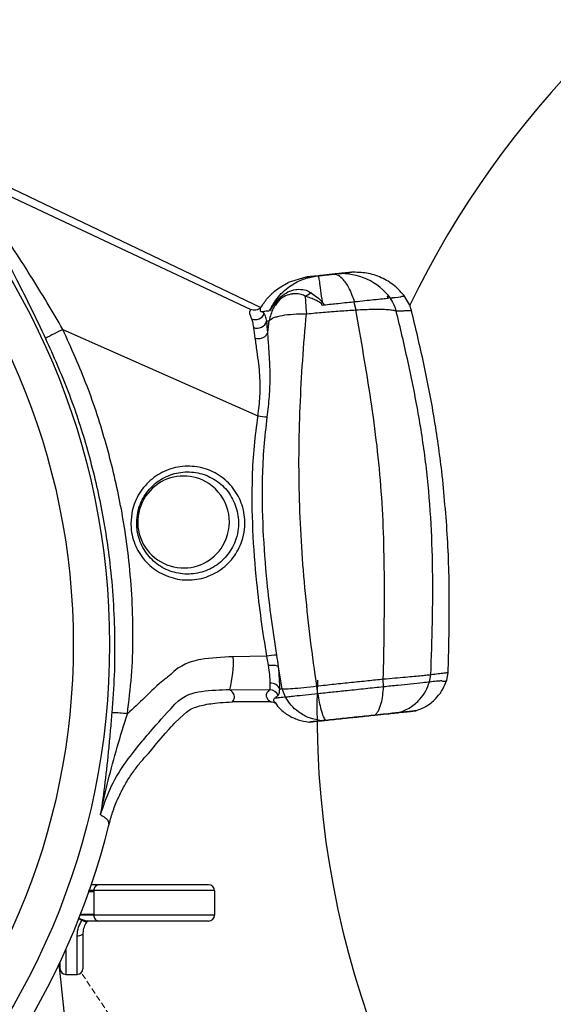
# Model space of a CAD drawing. Extents: x -53503 to 78196, y -54019 to 3863.
# Drawn here: x -51161 to -51085, y -38337 to -38196 of the extents above; entities that cross this region are included whole.
import ezdxf
from ezdxf import colors
from ezdxf.entities.mleader import LeaderData, LeaderLine
from ezdxf.math import Vec2, Vec3

# ---------------------------------------------------------------- set-up
doc = ezdxf.new("R2010")
doc.units = 0
doc.header["$LTSCALE"] = 0.13
doc.linetypes.add('HIDDEN', pattern=[9.525, 6.35, -3.175])
doc.layers.add('CADdetails-9-EXTRAFINE', color=9, linetype='Continuous')
doc.layers.add('MECHANICAL', color=7, linetype='Continuous')
doc.layers.add('hidden line', color=10, linetype='HIDDEN', lineweight=9)
doc.layers.add('PPL-DIMS', color=132, linetype='Continuous', lineweight=9)
doc.styles.get("Standard").update_dxf_attribs({"font": 'arial.ttf'})

msp = doc.modelspace()

# ---------------------------------------------------------------- linework, layer by layer
at = {"layer": 'CADdetails-9-EXTRAFINE', "linetype": 'Continuous'}
for p, q in [((-51116.11, -38232.74), (-51116.11, -38232.74)), ((-51115.61, -38232.69), (-51115.64, -38232.69)), ((-51115.58, -38232.69), (-51115.58, -38232.69)), ((-51115.58, -38232.69), (-51115.58, -38232.69)), ((-51115.58, -38232.69), (-51115.58, -38232.69)), ((-51115.58, -38232.69), (-51115.58, -38232.69)), ((-51123.89, -38234.68), (-51122.57, -38233.91)), ((-51120.07, -38233.16), (-51122.57, -38233.91)), ((-51118.26, -38232.97), (-51118.64, -38233.01)), ((-51118.64, -38233.01), (-51118.26, -38232.97)), ((-51118.64, -38233.01), (-51118.64, -38233.01)), ((-51118.26, -38232.97), (-51118.26, -38232.97)), ((-51124.6, -38235.23), (-51123.89, -38234.68)), ((-51113.24, -38236.72), (-51112.95, -38237.83)), ((-51106.55, -38236.01), (-51107.32, -38236.09)), ((-51106, -38235.96), (-51105.93, -38235.95)), ((-51105.23, -38237.15), (-51105.93, -38235.95)), ((-51126.47, -38237.49), (-51126.47, -38237.48)), ((-51126, -38238.36), (-51126.2, -38238.08)), ((-51125.19, -38237.97), (-51125.23, -38237.98)), ((-51119.99, -38238.39), (-51119.99, -38238.38)), ((-51117.51, -38237.17), (-51117.75, -38237.19)), ((-51107.18, -38237.97), (-51107.18, -38237.98)), ((-51125.48, -38241.05), (-51125.3, -38239.37)), ((-51125.3, -38239.37), (-51125.3, -38239.36)), ((-51125.68, -38287.17), (-51130.43, -38287.24)), ((-51125.68, -38287.17), (-51125.45, -38288.46)), ((-51123.42, -38291.84), (-51123.97, -38288.68)), ((-51102.43, -38290.85), (-51102.25, -38289.83)), ((-51099.96, -38290.59), (-51099.77, -38289.54)), ((-51099.77, -38289.54), (-51099.77, -38289.53)), ((-51118.35, -38292.52), (-51118.5, -38291.46)), ((-51109.01, -38291.54), (-51109.02, -38290.46)), ((-51130.93, -38291.9), (-51125.23, -38291.96)), ((-51122.98, -38293.01), (-51123.42, -38291.84)), ((-51122.98, -38293.01), (-51122.98, -38293.01)), ((-51125.06, -38293.67), (-51130.51, -38293.67)), ((-51124.54, -38293.17), (-51124.49, -38293.17)), ((-51110.22, -38295.57), (-51110.22, -38295.56)), ((-51106.74, -38295.2), (-51106.74, -38295.2)), ((-51104.38, -38294.95), (-51104.38, -38294.95)), ((-51121.65, -38296), (-51121.6, -38296.02)), ((-51117.84, -38296.37), (-51117.84, -38296.36)), ((-51117.24, -38296.31), (-51117.24, -38296.3)), ((-51133.93, -38319.73), (-51149.59, -38319.73)), ((-51133.09, -38320.57), (-51150.3, -38320.57)), ((-51150.3, -38320.57), (-51150.3, -38320.68)), ((-51150.3, -38320.68), (-51150.3, -38323.94)), ((-51133.09, -38320.57), (-51133.09, -38324.05)), ((-51150.3, -38324.05), (-51150.3, -38323.94)), ((-51133.09, -38324.05), (-51150.3, -38324.05)), ((-51149.59, -38324.89), (-51133.93, -38324.89)), ((-51151.85, -38326.66), (-51151.85, -38331.69)), ((-51152.67, -38332.51), (-51152.67, -38327.04)), ((-51154.3, -38328.98), (-51154.3, -38332.51)), ((-51148.8, -38392.16), (-51155.23, -38331)), ((-51155.12, -38331.69), (-51155.12, -38330.75)), ((-51154.3, -38332.51), (-51152.67, -38332.51))]:
    msp.add_line(p, q, dxfattribs=at)
at = {"layer": 'CADdetails-9-EXTRAFINE', "linetype": 'Continuous', "flags": 128}
msp.add_lwpolyline([(-51151.85, -38326.66), (-51151.87, -38326.74), (-51151.91, -38326.81), (-51151.99, -38326.87), (-51152.09, -38326.93), (-51152.21, -38326.98), (-51152.36, -38327.01), (-51152.51, -38327.03), (-51152.67, -38327.04)], dxfattribs=at)
at = {"layer": 'CADdetails-9-EXTRAFINE', "linetype": 'Continuous'}
for radius in [103.14, 97.97]:
    msp.add_circle((-51251.2, -38285.51), radius, dxfattribs=at)
for centre, radius, start, end in [((-51115.02, -38241.46), 8.79, 37.0141, 93.6261), ((-51123.27, -38225.65), 12.42, 295.4227, 296.6314), ((-51127.26, -38237.84), 1.37, 246.7827, 337.6237), ((-51127.02, -38239.02), 1.43, 248.8454, 342.7279), ((-51141.26, -38270.27), 32.54, 114.3993, 119.3032), ((-51124.09, -38236.25), 16.9, 260.3394, 265.0129), ((-51137.5, -38268.03), 6.53, 56.6583, 123.428), ((-51137.5, -38268.05), 6.54, 123.3658, 266.5986), ((-51137.52, -38268.05), 6.55, 333.3546, 56.6097), ((-51137.51, -38268.06), 6.54, 266.7255, 333.4109), ((-51144.82, -38288.03), 14.42, 344.4448, 3.167), ((-51124.35, -38293.53), 6.49, 88.6808, 101.7549), ((-51125.06, -38292.39), 1.38, 22.3421, 95.415), ((-51125.24, -38293.33), 1.37, 24.7399, 89.3749), ((-51149.14, -38333.14), 37.95, 84.5064, 87.8592), ((-51251.2, -38285.51), 106.2, 194.027, 345.9737), ((-51149.52, -38320.5), 0.776, 95.0987, 185.2239), ((-51133.93, -38320.57), 0.843, 0, 90), ((-51150.27, -38325.48), 1.86, 154.228, 158.699), ((-51149.52, -38324.12), 0.776, 174.7761, 264.9013), ((-51133.93, -38324.05), 0.843, 270, 0), ((-51154.3, -38331.69), 0.816, 180, 270), ((-51152.67, -38331.69), 0.816, 270, 0)]:
    msp.add_arc(centre, radius, start, end, dxfattribs=at)
for points, knots in [([(-51169.63, -38217.92), (-51169.63, -38217.98), (-51169.62, -38218.11), (-51169.4, -38218.62), (-51169.01, -38219.41), (-51168.31, -38220.67), (-51167.31, -38222.46), (-51166.09, -38224.61), (-51164.88, -38226.79), (-51163.31, -38229.67), (-51161.42, -38233.28), (-51159.22, -38237.64), (-51157.87, -38240.47), (-51157.19, -38241.9)], [0, 0, 0, 0, 0.0450838, 0.091613, 0.1493986, 0.2088226, 0.302183, 0.3979703, 0.4769403, 0.5559339, 0.7180055, 0.8578879, 1, 1, 1, 1]), ([(-51154.7, -38240.64), (-51155.45, -38239.36), (-51156.96, -38236.77), (-51159.4, -38232.83), (-51161.51, -38229.53), (-51163.26, -38226.88), (-51164.62, -38224.87), (-51165.98, -38222.87), (-51167.1, -38221.24), (-51167.9, -38220.04), (-51168.35, -38219.32), (-51168.62, -38218.84), (-51168.63, -38218.72), (-51168.64, -38218.66)], [0, 0, 0, 0, 0.143171, 0.288348, 0.450012, 0.532222, 0.614932, 0.708116, 0.803102, 0.858446, 0.915243, 0.956833, 1, 1, 1, 1]), ([(-51116.11, -38232.74), (-51116.32, -38232.76), (-51116.77, -38232.81), (-51117.5, -38232.89), (-51118, -38232.94), (-51118.26, -38232.97)], [0, 0, 0, 0, 0.312748, 0.652752, 1, 1, 1, 1]), ([(-51118.26, -38232.97), (-51118.03, -38232.94), (-51117.55, -38232.89), (-51116.82, -38232.82), (-51116.35, -38232.77), (-51116.11, -38232.74)], [0, 0, 0, 0, 0.313047, 0.652884, 1, 1, 1, 1]), ([(-51115.64, -38232.69), (-51115.69, -38232.7), (-51115.79, -38232.71), (-51115.93, -38232.72), (-51116.04, -38232.74), (-51116.09, -38232.74), (-51116.11, -38232.74)], [0, 0, 0, 0, 0.399118, 0.739438, 0.868794, 1, 1, 1, 1]), ([(-51116.11, -38232.74), (-51116.11, -38232.74), (-51116.1, -38232.74), (-51116.08, -38232.74), (-51116.01, -38232.73), (-51115.86, -38232.72), (-51115.72, -38232.7), (-51115.65, -38232.69), (-51115.64, -38232.69)], [0, 0, 0, 0, 0.012588, 0.037241, 0.135858, 0.387983, 0.9111, 1, 1, 1, 1]), ([(-51113.08, -38236.7), (-51113.32, -38236.07), (-51113.8, -38234.78), (-51114.62, -38233.56), (-51115.41, -38232.86), (-51115.88, -38232.78), (-51116.11, -38232.74)], [0, 0, 0, 0, 0.276188, 0.560868, 0.783737, 1, 1, 1, 1]), ([(-51115.64, -38232.69), (-51115.63, -38232.69), (-51115.61, -38232.69), (-51115.59, -38232.69), (-51115.58, -38232.69), (-51115.58, -38232.69)], [0, 0, 0, 0, 0.447821, 0.907579, 1, 1, 1, 1]), ([(-51113.56, -38232.47), (-51113.63, -38232.48), (-51113.78, -38232.5), (-51114.07, -38232.53), (-51114.4, -38232.56), (-51114.74, -38232.6), (-51115.13, -38232.64), (-51115.43, -38232.67), (-51115.58, -38232.69)], [0, 0, 0, 0, 0.192348, 0.384813, 0.538465, 0.692175, 0.846058, 1, 1, 1, 1]), ([(-51115.46, -38232.67), (-51115.15, -38232.64), (-51114.55, -38232.58), (-51113.94, -38232.51), (-51113.68, -38232.49), (-51113.56, -38232.47)], [0, 0, 0, 0, 0.356553, 0.678082, 1, 1, 1, 1]), ([(-51125.27, -38237.98), (-51124.87, -38237.28), (-51124.07, -38235.86), (-51122.33, -38234.37), (-51120.48, -38233.4), (-51119.25, -38233.14), (-51118.64, -38233.01)], [0, 0, 0, 0, 0.276266, 0.560955, 0.78379, 1, 1, 1, 1]), ([(-51118.64, -38233.01), (-51118.92, -38233.04), (-51119.48, -38233.1), (-51119.96, -38233.15), (-51120.03, -38233.15), (-51120.07, -38233.16)], [0, 0, 0, 0, 0.33773, 0.66878, 1, 1, 1, 1]), ([(-51120.07, -38233.16), (-51120.03, -38233.15), (-51119.95, -38233.15), (-51119.47, -38233.1), (-51118.92, -38233.04), (-51118.64, -38233.01)], [0, 0, 0, 0, 0.33764, 0.668293, 1, 1, 1, 1]), ([(-51117.7, -38236.75), (-51117.78, -38236.16), (-51117.93, -38234.97), (-51118.09, -38233.82), (-51118.2, -38233.14), (-51118.24, -38233.02), (-51118.26, -38232.97)], [0, 0, 0, 0, 0.278075, 0.562545, 0.784519, 1, 1, 1, 1]), ([(-51126.47, -38237.49), (-51126.17, -38237.03), (-51125.64, -38236.2), (-51124.92, -38235.53), (-51124.6, -38235.23)], [0, 0, 0, 0, 0.555013, 1, 1, 1, 1]), ([(-51124.97, -38235.6), (-51124.94, -38235.56), (-51124.83, -38235.42), (-51124.69, -38235.3), (-51124.6, -38235.23)], [0, 0, 0, 0, 0.323139, 1, 1, 1, 1]), ([(-51120.15, -38235.9), (-51120.19, -38235.87), (-51120.43, -38235.73), (-51121, -38235.53), (-51121.62, -38235.52), (-51122.31, -38235.6), (-51122.93, -38235.76), (-51123.53, -38236.16), (-51123.78, -38236.38), (-51123.79, -38236.39)], [0, 0, 0, 0, 0.03569, 0.223036, 0.4857, 0.519008, 0.77479, 0.99713, 1, 1, 1, 1]), ([(-51123.66, -38235.98), (-51123.32, -38235.72), (-51122.62, -38235.18), (-51121.82, -38234.97), (-51121.02, -38234.88), (-51120.31, -38234.91), (-51119.66, -38235.17), (-51119.4, -38235.35), (-51119.36, -38235.37)], [0, 0, 0, 0, 0.23911, 0.492905, 0.52462, 0.777572, 0.96763, 1, 1, 1, 1]), ([(-51120.14, -38235.88), (-51119.9, -38235.74), (-51119.64, -38235.58), (-51119.38, -38235.39), (-51119.36, -38235.37)], [0, 0, 0, 0, 0.913394, 1, 1, 1, 1]), ([(-51119.36, -38235.37), (-51119.32, -38235.4), (-51119.04, -38235.59), (-51118.45, -38235.98), (-51117.96, -38236.49), (-51117.7, -38236.75)], [0, 0, 0, 0, 0.059932, 0.524972, 1, 1, 1, 1]), ([(-51123.8, -38236.4), (-51124.13, -38236.79), (-51124.87, -38237.66), (-51125.15, -38238.76), (-51125.3, -38239.36)], [0, 0, 0, 0, 0.460161, 1, 1, 1, 1]), ([(-51125.23, -38237.98), (-51125.23, -38237.98), (-51125.2, -38237.93), (-51125.1, -38237.71), (-51124.79, -38237.22), (-51124.38, -38236.7), (-51123.96, -38236.25), (-51123.75, -38236.06), (-51123.66, -38235.98)], [0, 0, 0, 0, 0.000024, 0.061345, 0.263462, 0.668442, 0.850064, 1, 1, 1, 1]), ([(-51123.8, -38236.4), (-51123.88, -38236.46), (-51124.06, -38236.61), (-51124.43, -38236.96), (-51124.75, -38237.3), (-51125.01, -38237.65), (-51125.11, -38237.81), (-51125.17, -38237.92), (-51125.19, -38237.96), (-51125.19, -38237.97)], [0, 0, 0, 0, 0.1529, 0.345789, 0.76532, 0.858425, 0.949859, 0.988656, 1, 1, 1, 1]), ([(-51123.79, -38236.39), (-51123.79, -38236.39), (-51123.79, -38236.39), (-51123.79, -38236.39), (-51123.79, -38236.39), (-51123.8, -38236.4), (-51123.8, -38236.4)], [0, 0, 0, 0, 0.219838, 0.439947, 0.800981, 1, 1, 1, 1]), ([(-51123.79, -38236.39), (-51123.74, -38236.27), (-51123.69, -38236.15), (-51123.66, -38236), (-51123.66, -38235.98)], [0, 0, 0, 0, 0.892157, 1, 1, 1, 1]), ([(-51120.14, -38235.88), (-51120.15, -38235.88), (-51120.15, -38235.89), (-51120.15, -38235.89), (-51120.15, -38235.89), (-51120.15, -38235.9)], [0, 0, 0, 0, 0.357408, 0.716058, 1, 1, 1, 1]), ([(-51120.15, -38235.9), (-51120.14, -38236.18), (-51120.11, -38236.87), (-51120.03, -38237.83), (-51119.99, -38238.38)], [0, 0, 0, 0, 0.4180539, 1, 1, 1, 1]), ([(-51117.94, -38236.87), (-51118.14, -38236.74), (-51118.53, -38236.48), (-51119.24, -38236.2), (-51119.78, -38236), (-51120.1, -38235.9), (-51120.14, -38235.88)], [0, 0, 0, 0, 0.28276, 0.572501, 0.932906, 1, 1, 1, 1]), ([(-51117.75, -38237.19), (-51117.75, -38237.17), (-51117.77, -38237.08), (-51117.82, -38236.99), (-51117.89, -38236.91), (-51117.92, -38236.88), (-51117.94, -38236.87)], [0, 0, 0, 0, 0.188135, 0.696462, 0.840094, 1, 1, 1, 1]), ([(-51117.7, -38236.75), (-51117.7, -38236.75), (-51117.69, -38236.77), (-51117.61, -38236.87), (-51117.53, -38237.01), (-51117.51, -38237.14), (-51117.51, -38237.17), (-51117.51, -38237.17)], [0, 0, 0, 0, 0.00012, 0.154462, 0.815621, 0.99988, 1, 1, 1, 1]), ([(-51113.08, -38236.7), (-51113.44, -38236.74), (-51114.21, -38236.82), (-51115.69, -38236.97), (-51116.82, -38237.09), (-51117.51, -38237.17)], [0, 0, 0, 0, 0.254832, 0.544887, 1, 1, 1, 1]), ([(-51108.29, -38236.2), (-51108.54, -38236.22), (-51109.04, -38236.28), (-51110.27, -38236.4), (-51111.62, -38236.55), (-51112.59, -38236.65), (-51113.08, -38236.7)], [0, 0, 0, 0, 0.281172, 0.558217, 0.776043, 1, 1, 1, 1]), ([(-51108.29, -38236.2), (-51108.3, -38236.18), (-51108.33, -38236.14), (-51108.37, -38236.08), (-51108.41, -38236), (-51108.42, -38235.91), (-51108.4, -38235.86), (-51108.35, -38235.87), (-51108.29, -38235.91), (-51108.26, -38235.92)], [0, 0, 0, 0, 0.065024, 0.129808, 0.23649, 0.421776, 0.672193, 0.860534, 1, 1, 1, 1]), ([(-51108.26, -38235.92), (-51108.25, -38235.94), (-51108.21, -38235.97), (-51108.14, -38236.03), (-51108.08, -38236.09), (-51108.04, -38236.14), (-51108.02, -38236.16), (-51108.02, -38236.17)], [0, 0, 0, 0, 0.21464, 0.519603, 0.826899, 0.938684, 1, 1, 1, 1]), ([(-51108.26, -38235.92), (-51108.16, -38236.06), (-51107.67, -38236.66), (-51107.4, -38237.4), (-51107.18, -38237.97)], [0, 0, 0, 0, 0.217594, 1, 1, 1, 1]), ([(-51108.01, -38236.17), (-51108.01, -38236.17), (-51108.01, -38236.17), (-51108.02, -38236.17), (-51108.02, -38236.17)], [0, 0, 0, 0, 0.559915, 1, 1, 1, 1]), ([(-51107.68, -38236.13), (-51107.74, -38236.14), (-51107.84, -38236.15), (-51107.94, -38236.16), (-51107.98, -38236.16)], [0, 0, 0, 0, 0.599395, 1, 1, 1, 1]), ([(-51107.68, -38236.13), (-51107.69, -38236.13), (-51107.69, -38236.13), (-51107.69, -38236.13), (-51107.69, -38236.13), (-51107.7, -38236.13), (-51107.7, -38236.13), (-51107.7, -38236.12), (-51107.7, -38236.12), (-51107.7, -38236.12), (-51107.7, -38236.12), (-51107.7, -38236.12), (-51107.7, -38236.12), (-51107.7, -38236.11), (-51107.68, -38236.1), (-51107.6, -38236.08), (-51107.49, -38236.07), (-51107.39, -38236.07), (-51107.36, -38236.07), (-51107.34, -38236.08), (-51107.33, -38236.08), (-51107.33, -38236.08), (-51107.32, -38236.08), (-51107.32, -38236.08), (-51107.32, -38236.08), (-51107.32, -38236.08), (-51107.32, -38236.08), (-51107.32, -38236.09), (-51107.32, -38236.09), (-51107.32, -38236.09), (-51107.32, -38236.09), (-51107.32, -38236.09), (-51107.32, -38236.09), (-51107.32, -38236.09)], [0, 0, 0, 0, 0.009032, 0.01355, 0.015811, 0.016944, 0.017385, 0.01783, 0.01809, 0.018352, 0.018676, 0.019239, 0.021042, 0.029422, 0.062688, 0.195545, 0.726824, 0.859604, 0.925996, 0.959197, 0.967499, 0.971652, 0.973734, 0.974138, 0.974546, 0.974741, 0.974939, 0.975115, 0.97539, 0.976068, 0.978594, 0.988608, 1, 1, 1, 1]), ([(-51106.55, -38236.01), (-51106.55, -38236.01), (-51106.55, -38236.01), (-51106.56, -38236.01), (-51106.56, -38236.01), (-51106.56, -38236.01), (-51106.56, -38236), (-51106.56, -38236), (-51106.56, -38236), (-51106.56, -38236), (-51106.56, -38236), (-51106.56, -38235.99), (-51106.56, -38235.98), (-51106.54, -38235.96), (-51106.42, -38235.91), (-51106.28, -38235.86), (-51106.11, -38235.89), (-51106.06, -38235.9), (-51106.01, -38235.93), (-51106.01, -38235.94), (-51106, -38235.94), (-51106, -38235.94), (-51106, -38235.95), (-51106, -38235.95), (-51106, -38235.95), (-51106, -38235.95), (-51106, -38235.95), (-51106, -38235.96)], [0, 0, 0, 0, 0.003558, 0.004833, 0.005353, 0.00553, 0.005708, 0.005839, 0.005969, 0.006178, 0.006704, 0.008709, 0.016659, 0.04836, 0.175067, 0.681856, 0.886352, 0.988676, 0.995095, 0.995895, 0.996469, 0.996818, 0.997171, 0.997472, 0.997956, 0.999169, 1, 1, 1, 1]), ([(-51127.98, -38237.76), (-51128.04, -38237.94), (-51128.17, -38238.3), (-51127.93, -38238.83), (-51127.8, -38239.1)], [0, 0, 0, 0, 0.4825305, 1, 1, 1, 1]), ([(-51126.47, -38237.48), (-51126.57, -38237.57), (-51126.78, -38237.75), (-51127.18, -38237.88), (-51127.59, -38237.9), (-51127.85, -38237.81), (-51127.98, -38237.76)], [0, 0, 0, 0, 0.251222, 0.501335, 0.750908, 1, 1, 1, 1]), ([(-51126.49, -38238.11), (-51126.51, -38238.03), (-51126.58, -38237.8), (-51126.51, -38237.61), (-51126.47, -38237.49)], [0, 0, 0, 0, 0.356568, 1, 1, 1, 1]), ([(-51125.34, -38237.99), (-51125.6, -38238.02), (-51126.09, -38238.07), (-51126.36, -38238.1), (-51126.49, -38238.11)], [0, 0, 0, 0, 0.535083, 1, 1, 1, 1]), ([(-51125.65, -38239.44), (-51125.71, -38239.18), (-51125.83, -38238.66), (-51125.94, -38238.46), (-51126, -38238.36)], [0, 0, 0, 0, 0.494454, 1, 1, 1, 1]), ([(-51125.3, -38239.36), (-51125.11, -38239.21), (-51124.82, -38238.98), (-51123.9, -38238.7), (-51122.71, -38238.48), (-51121.24, -38238.39), (-51120.3, -38238.39), (-51119.99, -38238.39), (-51119.99, -38238.39)], [0, 0, 0, 0, 0.242197, 0.368909, 0.617283, 0.871067, 0.999991, 1, 1, 1, 1]), ([(-51118.5, -38291.46), (-51118.81, -38289.27), (-51119.42, -38284.88), (-51120.14, -38278.26), (-51120.69, -38271.6), (-51121.01, -38264.92), (-51121.08, -38258.25), (-51120.9, -38251.61), (-51120.55, -38244.98), (-51120.17, -38240.6), (-51119.99, -38238.39)], [0, 0, 0, 0, 0.123468, 0.24671, 0.369755, 0.493143, 0.616648, 0.7425, 0.870538, 1, 1, 1, 1]), ([(-51119.99, -38238.38), (-51119.99, -38238.38), (-51119.96, -38238.38), (-51119.15, -38238.31), (-51117.55, -38238.17), (-51115.22, -38237.98), (-51113.7, -38237.88), (-51112.95, -38237.83), (-51112.95, -38237.83)], [0, 0, 0, 0, 0.000009, 0.0121499, 0.3407244, 0.6697783, 0.999991, 1, 1, 1, 1]), ([(-51112.95, -38237.83), (-51112.95, -38237.83), (-51112.5, -38237.8), (-51111.62, -38237.76), (-51110.39, -38237.72), (-51109.29, -38237.72), (-51108.36, -38237.76), (-51107.61, -38237.84), (-51107.33, -38237.93), (-51107.18, -38237.97)], [0, 0, 0, 0, 0.000007, 0.160964, 0.32191, 0.487376, 0.65283, 0.823481, 1, 1, 1, 1]), ([(-51109.02, -38290.46), (-51108.97, -38288.23), (-51108.88, -38283.78), (-51108.83, -38277.08), (-51108.93, -38270.38), (-51109.25, -38263.73), (-51109.88, -38257.15), (-51110.76, -38250.66), (-51111.81, -38244.22), (-51112.57, -38239.96), (-51112.95, -38237.83)], [0, 0, 0, 0, 0.1250189, 0.2498618, 0.3743903, 0.4989021, 0.6220964, 0.7468382, 0.8730175, 1, 1, 1, 1]), ([(-51107.18, -38237.98), (-51107.18, -38237.98), (-51106.91, -38237.97), (-51106.4, -38237.95), (-51105.68, -38237.93), (-51105.24, -38237.93), (-51105.04, -38237.94), (-51105, -38237.94), (-51105, -38237.94)], [0, 0, 0, 0, 0.000004, 0.249886, 0.522859, 0.886545, 0.999996, 1, 1, 1, 1]), ([(-51102.25, -38289.83), (-51102.16, -38287.34), (-51101.98, -38282.35), (-51101.94, -38274.86), (-51102.19, -38267.38), (-51102.85, -38259.93), (-51103.98, -38252.54), (-51105.45, -38245.23), (-51106.6, -38240.4), (-51107.18, -38237.98)], [0, 0, 0, 0, 0.142438, 0.28463, 0.426501, 0.568443, 0.711268, 0.855256, 1, 1, 1, 1]), ([(-51105, -38237.94), (-51105.03, -38237.83), (-51105.09, -38237.61), (-51105.17, -38237.34), (-51105.22, -38237.21), (-51105.23, -38237.15)], [0, 0, 0, 0, 0.375561, 0.735874, 1, 1, 1, 1]), ([(-51100.67, -38260.83), (-51101.01, -38258.26), (-51101.7, -38253.13), (-51103.19, -38245.5), (-51104.4, -38240.46), (-51105, -38237.94)], [0, 0, 0, 0, 0.332839, 0.666204, 1, 1, 1, 1]), ([(-51127.8, -38239.1), (-51127.76, -38239.22), (-51127.68, -38239.45), (-51127.58, -38240.05), (-51127.53, -38240.35)], [0, 0, 0, 0, 0.492614, 1, 1, 1, 1]), ([(-51125.65, -38239.44), (-51125.54, -38239.42), (-51125.42, -38239.4), (-51125.3, -38239.37), (-51125.3, -38239.37)], [0, 0, 0, 0, 0.999968, 1, 1, 1, 1]), ([(-51125.48, -38241.05), (-51125.48, -38241.05), (-51125.52, -38240.43), (-51125.59, -38239.94), (-51125.65, -38239.44)], [0, 0, 0, 0, 0.000022, 1, 1, 1, 1]), ([(-51145.51, -38295.37), (-51145.29, -38293.58), (-51144.85, -38289.99), (-51144.66, -38284.53), (-51144.8, -38279.05), (-51145.33, -38272.58), (-51146.46, -38265.16), (-51148.46, -38256.85), (-51151.13, -38248.61), (-51153.51, -38243.3), (-51154.7, -38240.64)], [0, 0, 0, 0, 0.096216, 0.192842, 0.290651, 0.388784, 0.53888, 0.690018, 0.844441, 1, 1, 1, 1]), ([(-51127.53, -38240.35), (-51127.53, -38240.37), (-51127.45, -38240.79), (-51127.39, -38241.33), (-51127.33, -38241.84)], [0, 0, 0, 0, 0.0547, 1, 1, 1, 1]), ([(-51127.33, -38241.84), (-51127.3, -38241.85), (-51127.14, -38241.89), (-51126.81, -38241.92), (-51126.37, -38241.86), (-51125.96, -38241.68), (-51125.63, -38241.4), (-51125.53, -38241.17), (-51125.48, -38241.06)], [0, 0, 0, 0, 0.045304, 0.220636, 0.415477, 0.610318, 0.805159, 1, 1, 1, 1]), ([(-51125.56, -38253.1), (-51125.45, -38252.11), (-51125.22, -38250.15), (-51125.13, -38247.51), (-51125.2, -38245.18), (-51125.35, -38243.04), (-51125.46, -38241.71), (-51125.48, -38241.06), (-51125.48, -38241.06)], [0, 0, 0, 0, 0.221219, 0.442519, 0.617282, 0.792007, 0.999995, 1, 1, 1, 1]), ([(-51125.48, -38241.06), (-51125.48, -38241.06), (-51125.48, -38241.06), (-51125.48, -38241.05), (-51125.48, -38241.05), (-51125.48, -38241.05)], [0, 0, 0, 0, 0.217483, 0.497108, 1, 1, 1, 1]), ([(-51125.48, -38241.06), (-51125.48, -38241.06), (-51125.48, -38241.06), (-51125.48, -38241.06), (-51125.48, -38241.06)], [0, 0, 0, 0, 0.009957, 1, 1, 1, 1]), ([(-51157.19, -38241.9), (-51156.07, -38244.4), (-51153.83, -38249.42), (-51151.24, -38257.33), (-51149.23, -38265.5), (-51148.07, -38272.84), (-51147.5, -38279.19), (-51147.3, -38284.51), (-51147.34, -38289.87), (-51147.6, -38293.43), (-51147.73, -38295.22)], [0, 0, 0, 0, 0.1500084, 0.3009993, 0.4550813, 0.6102295, 0.7070428, 0.8041127, 0.9019316, 1, 1, 1, 1]), ([(-51127.33, -38241.84), (-51127.25, -38242.45), (-51127.09, -38243.57), (-51126.8, -38245.55), (-51126.62, -38247.68), (-51126.61, -38250.16), (-51126.82, -38251.99), (-51126.93, -38252.92)], [0, 0, 0, 0, 0.213561, 0.386358, 0.562775, 0.777405, 1, 1, 1, 1]), ([(-51126.93, -38252.92), (-51127.12, -38254.36), (-51127.51, -38257.24), (-51127.81, -38262.66), (-51127.74, -38269.17), (-51127.21, -38275.97), (-51126.5, -38281.97), (-51125.95, -38285.44), (-51125.68, -38287.17)], [0, 0, 0, 0, 0.126443, 0.253399, 0.472835, 0.693505, 0.846627, 1, 1, 1, 1]), ([(-51124.2, -38287.04), (-51124.47, -38285.31), (-51125, -38281.85), (-51125.69, -38275.88), (-51126.21, -38269.14), (-51126.31, -38262.71), (-51126.05, -38257.35), (-51125.72, -38254.51), (-51125.56, -38253.1)], [0, 0, 0, 0, 0.154234, 0.308723, 0.528019, 0.748371, 0.873983, 1, 1, 1, 1]), ([(-51145.01, -38268.2), (-51144.98, -38267.62), (-51144.91, -38266.59), (-51144.45, -38265.16), (-51143.83, -38263.94), (-51143.01, -38262.84), (-51142.03, -38261.9), (-51140.89, -38261.13), (-51139.65, -38260.55), (-51138.32, -38260.19), (-51136.96, -38260.06), (-51135.58, -38260.16), (-51134.25, -38260.48), (-51132.99, -38261.03), (-51131.84, -38261.78), (-51130.83, -38262.72), (-51130, -38263.8), (-51129.36, -38265.02), (-51128.94, -38266.32), (-51128.74, -38267.69), (-51128.78, -38269.19), (-51129.1, -38270.66), (-51129.69, -38272.03), (-51130.43, -38273.18), (-51131.36, -38274.19), (-51132.44, -38275.03), (-51133.65, -38275.68), (-51134.94, -38276.11), (-51136.31, -38276.33), (-51137.67, -38276.31), (-51139.03, -38276.06), (-51140.32, -38275.59), (-51141.52, -38274.91), (-51142.58, -38274.04), (-51143.49, -38273), (-51144.2, -38271.83), (-51144.71, -38270.55), (-51144.97, -38269.33), (-51145, -38268.53), (-51145.01, -38268.2)], [0, 0, 0, 0, 0.034036, 0.060515, 0.087772, 0.114052, 0.141079, 0.167477, 0.194628, 0.221122, 0.248377, 0.274919, 0.30223, 0.328745, 0.356032, 0.382494, 0.409728, 0.436162, 0.463369, 0.489805, 0.517016, 0.551127, 0.577557, 0.604751, 0.631164, 0.658336, 0.684767, 0.711955, 0.738412, 0.765634, 0.792133, 0.819399, 0.845912, 0.873193, 0.899649, 0.92687, 0.953273, 0.980452, 1, 1, 1, 1]), ([(-51144.19, -38268.18), (-51144.18, -38268.48), (-51144.14, -38269.59), (-51143.55, -38271.48), (-51142.1, -38273.5), (-51140.05, -38274.92), (-51137.65, -38275.58), (-51135.17, -38275.4), (-51132.9, -38274.42), (-51131.08, -38272.74), (-51130.05, -38270.8), (-51129.59, -38268.69), (-51129.73, -38266.5), (-51130.69, -38264.2), (-51132.35, -38262.35), (-51134.54, -38261.16), (-51136.99, -38260.77), (-51139.43, -38261.21), (-51141.59, -38262.43), (-51143.21, -38264.3), (-51144.07, -38266.33), (-51144.15, -38267.66), (-51144.19, -38268.18)], [0, 0, 0, 0, 0.01969, 0.073436, 0.127174, 0.180917, 0.234574, 0.288125, 0.34162, 0.39513, 0.448746, 0.483011, 0.536748, 0.590485, 0.644238, 0.698015, 0.751736, 0.805275, 0.858637, 0.912058, 0.965725, 1, 1, 1, 1]), ([(-51099.77, -38289.53), (-51099.69, -38286.33), (-51099.53, -38279.94), (-51099.75, -38270.36), (-51100.36, -38264), (-51100.67, -38260.83)], [0, 0, 0, 0, 0.334013, 0.667332, 1, 1, 1, 1]), ([(-51130.43, -38287.24), (-51132.03, -38287.32), (-51134.68, -38287.45), (-51136.75, -38287.99), (-51138.32, -38288.87)], [0, 0, 0, 0, 0.3039694, 0.4996403, 0.4996403, 0.4996403, 0.4996403]), ([(-51123.98, -38288.64), (-51123.98, -38288.64), (-51124.04, -38288.12), (-51124.12, -38287.58), (-51124.2, -38287.04)], [0, 0, 0, 0, 0.000039, 1, 1, 1, 1]), ([(-51138.32, -38288.87), (-51139.98, -38290.32), (-51141.35, -38291.35), (-51143.06, -38293.12), (-51144.68, -38294.61), (-51145.51, -38295.37)], [0, 0, 0, 0, 0.00001, 0.485915, 1, 1, 1, 1]), ([(-51125.45, -38288.46), (-51125.4, -38288.46), (-51125.2, -38288.43), (-51124.85, -38288.42), (-51124.45, -38288.45), (-51124.13, -38288.53), (-51124.03, -38288.61), (-51123.98, -38288.66)], [0, 0, 0, 0, 0.07366, 0.300081, 0.533387, 0.766694, 1, 1, 1, 1]), ([(-51125.45, -38288.46), (-51125.38, -38288.93), (-51125.23, -38289.93), (-51125.21, -38290.64), (-51125.19, -38291.02)], [0, 0, 0, 0, 0.463605, 1, 1, 1, 1]), ([(-51123.98, -38288.66), (-51123.98, -38288.65), (-51123.98, -38288.64), (-51123.98, -38288.64), (-51123.98, -38288.64)], [0, 0, 0, 0, 0.9971951, 1, 1, 1, 1]), ([(-51123.97, -38288.68), (-51123.97, -38288.68), (-51123.97, -38288.67), (-51123.97, -38288.67), (-51123.97, -38288.66), (-51123.98, -38288.66), (-51123.98, -38288.66), (-51123.98, -38288.66), (-51123.98, -38288.66), (-51123.98, -38288.66)], [0, 0, 0, 0, 0.32055, 0.53953, 0.690682, 0.84751, 0.91092, 0.964555, 1, 1, 1, 1]), ([(-51123.79, -38291.87), (-51123.79, -38291.39), (-51123.79, -38290.5), (-51123.9, -38289.26), (-51123.97, -38288.68), (-51123.97, -38288.68)], [0, 0, 0, 0, 0.53991, 0.999984, 1, 1, 1, 1]), ([(-51102.25, -38289.83), (-51102.25, -38289.83), (-51102.37, -38289.85), (-51102.72, -38289.89), (-51103.52, -38289.97), (-51104.57, -38290.07), (-51105.85, -38290.19), (-51107.34, -38290.32), (-51108.45, -38290.41), (-51109.02, -38290.46), (-51109.02, -38290.46)], [0, 0, 0, 0, 0.000006, 0.165656, 0.331306, 0.49653, 0.661755, 0.830874, 0.999994, 1, 1, 1, 1]), ([(-51099.77, -38289.53), (-51099.77, -38289.53), (-51099.81, -38289.53), (-51099.94, -38289.55), (-51100.35, -38289.6), (-51101.13, -38289.69), (-51101.84, -38289.78), (-51102.25, -38289.83), (-51102.25, -38289.83)], [0, 0, 0, 0, 0.000003, 0.138869, 0.425917, 0.712961, 0.999997, 1, 1, 1, 1]), ([(-51125.19, -38291.02), (-51125.19, -38291.21), (-51125.17, -38291.7), (-51125.2, -38291.86), (-51125.23, -38291.96)], [0, 0, 0, 0, 0.377357, 1, 1, 1, 1]), ([(-51118.5, -38291.46), (-51118.5, -38291.46), (-51119.15, -38291.54), (-51120.43, -38291.68), (-51122.03, -38291.82), (-51123.01, -38291.87), (-51123.34, -38291.85), (-51123.42, -38291.84), (-51123.42, -38291.84)], [0, 0, 0, 0, 0.000009, 0.274144, 0.548798, 0.827869, 0.999991, 1, 1, 1, 1]), ([(-51109.02, -38290.46), (-51109.02, -38290.46), (-51109.74, -38290.54), (-51111.24, -38290.69), (-51113.59, -38290.93), (-51116.03, -38291.19), (-51117.68, -38291.37), (-51118.5, -38291.46), (-51118.5, -38291.46)], [0, 0, 0, 0, 0.000007, 0.240703, 0.484844, 0.740368, 0.999993, 1, 1, 1, 1]), ([(-51109.01, -38291.54), (-51109.85, -38291.63), (-51111.54, -38291.81), (-51113.99, -38292.07), (-51116.27, -38292.3), (-51117.65, -38292.45), (-51118.34, -38292.52)], [0, 0, 0, 0, 0.27992, 0.559968, 0.77998, 1, 1, 1, 1]), ([(-51110.22, -38295.56), (-51110.05, -38295.38), (-51109.69, -38295.01), (-51109.32, -38293.99), (-51109.08, -38292.81), (-51109.02, -38291.96), (-51108.99, -38291.54)], [0, 0, 0, 0, 0.276531, 0.560875, 0.78351, 1, 1, 1, 1]), ([(-51108.99, -38291.54), (-51108.99, -38291.54), (-51109, -38291.54), (-51109, -38291.54), (-51109.01, -38291.54)], [0, 0, 0, 0, 0.559999, 1, 1, 1, 1]), ([(-51102.43, -38290.85), (-51102.71, -38290.88), (-51103.27, -38290.94), (-51104.95, -38291.12), (-51106.89, -38291.32), (-51108.29, -38291.47), (-51108.99, -38291.54)], [0, 0, 0, 0, 0.280294, 0.559923, 0.779904, 1, 1, 1, 1]), ([(-51106.74, -38295.2), (-51106.2, -38294.98), (-51105.1, -38294.53), (-51103.85, -38293.41), (-51102.93, -38292.16), (-51102.59, -38291.28), (-51102.43, -38290.85)], [0, 0, 0, 0, 0.27653, 0.560874, 0.783509, 1, 1, 1, 1]), ([(-51104.38, -38294.95), (-51103.83, -38294.73), (-51102.71, -38294.28), (-51101.42, -38293.15), (-51100.48, -38291.9), (-51100.13, -38291.02), (-51099.96, -38290.59)], [0, 0, 0, 0, 0.276613, 0.560983, 0.783584, 1, 1, 1, 1]), ([(-51100.67, -38290.66), (-51100.9, -38290.69), (-51101.36, -38290.74), (-51102.07, -38290.81), (-51102.43, -38290.85)], [0, 0, 0, 0, 0.501487, 1, 1, 1, 1]), ([(-51100.02, -38290.6), (-51100.02, -38290.6), (-51100.02, -38290.6), (-51100.02, -38290.6), (-51100.03, -38290.61), (-51100.03, -38290.63), (-51100.05, -38290.66), (-51100.11, -38290.72), (-51100.24, -38290.78), (-51100.41, -38290.78), (-51100.58, -38290.76), (-51100.65, -38290.71), (-51100.67, -38290.7), (-51100.67, -38290.68), (-51100.67, -38290.67), (-51100.67, -38290.67), (-51100.67, -38290.67), (-51100.67, -38290.66)], [0, 0, 0, 0, 0.000389, 0.0008812, 0.001807, 0.0051567, 0.018438, 0.0713265, 0.282632, 0.705106, 0.9163226, 0.969129, 0.9955619, 0.9988807, 0.9995016, 0.9997251, 1, 1, 1, 1]), ([(-51099.96, -38290.59), (-51099.97, -38290.59), (-51099.99, -38290.59), (-51100.01, -38290.6), (-51100.02, -38290.6)], [0, 0, 0, 0, 0.559802, 1, 1, 1, 1]), ([(-51138.74, -38293.99), (-51137.29, -38292.64), (-51134.81, -38292.04), (-51132.27, -38291.95), (-51130.93, -38291.9)], [0.7622906, 0.7622906, 0.7622906, 0.7622906, 0.8741025, 1, 1, 1, 1]), ([(-51130.51, -38293.67), (-51130.4, -38293.47), (-51130.16, -38293.05), (-51130.34, -38292.46), (-51130.74, -38292.08), (-51130.93, -38291.9)], [0, 0, 0, 0, 0.351089, 0.703527, 1, 1, 1, 1]), ([(-51125.23, -38291.96), (-51125.38, -38292.11), (-51125.68, -38292.41), (-51125.75, -38292.84), (-51125.58, -38293.27), (-51125.24, -38293.54), (-51125.06, -38293.67)], [0, 0, 0, 0, 0.26218, 0.525194, 0.762191, 1, 1, 1, 1]), ([(-51123.09, -38293.02), (-51123.43, -38293.06), (-51124.05, -38293.12), (-51124.38, -38293.16), (-51124.54, -38293.17)], [0, 0, 0, 0, 0.5314647, 1, 1, 1, 1]), ([(-51124.49, -38293.17), (-51124.41, -38293.08), (-51124.29, -38292.94), (-51124.07, -38292.8), (-51124, -38292.75)], [0, 0, 0, 0, 0.661197, 1, 1, 1, 1]), ([(-51124, -38292.75), (-51123.94, -38292.66), (-51123.85, -38292.52), (-51123.81, -38292.04), (-51123.79, -38291.87)], [0, 0, 0, 0, 0.633097, 1, 1, 1, 1]), ([(-51123.42, -38291.84), (-51123.42, -38291.84), (-51123.55, -38291.85), (-51123.67, -38291.86), (-51123.79, -38291.87)], [0, 0, 0, 0, 0.00003, 1, 1, 1, 1]), ([(-51117.84, -38296.36), (-51118.42, -38296.26), (-51119.59, -38296.05), (-51121.05, -38295.22), (-51122.21, -38294.19), (-51122.72, -38293.4), (-51122.98, -38293.01)], [0, 0, 0, 0, 0.276531, 0.560875, 0.78351, 1, 1, 1, 1]), ([(-51118.35, -38292.52), (-51118.96, -38292.59), (-51120.19, -38292.72), (-51121.59, -38292.86), (-51122.51, -38292.96), (-51122.76, -38292.99), (-51122.87, -38293)], [0, 0, 0, 0, 0.2922298, 0.585537, 0.8174473, 1, 1, 1, 1]), ([(-51118.34, -38292.52), (-51118.34, -38292.52), (-51118.34, -38292.52), (-51118.34, -38292.52), (-51118.35, -38292.52)], [0, 0, 0, 0, 0.5599952, 1, 1, 1, 1]), ([(-51117.24, -38296.3), (-51117.34, -38296.15), (-51117.54, -38295.84), (-51117.84, -38294.88), (-51118.11, -38293.76), (-51118.26, -38292.93), (-51118.34, -38292.52)], [0, 0, 0, 0, 0.276531, 0.5608754, 0.7835099, 1, 1, 1, 1]), ([(-51149.34, -38309.76), (-51148.93, -38308.52), (-51148.09, -38306), (-51146.07, -38302.58), (-51143.54, -38299.46), (-51141.83, -38297.37), (-51138.74, -38293.99)], [0, 0, 0, 0, 0.1243092, 0.2521208, 0.3767977, 0.5033034, 0.5033034, 0.5033034, 0.5033034]), ([(-51140.7, -38298.84), (-51138.82, -38296.74), (-51136.81, -38294.73), (-51135.37, -38294.28), (-51133.86, -38293.9), (-51131.84, -38293.74), (-51130.51, -38293.67)], [0.4484725, 0.4484725, 0.4484725, 0.4484725, 0.4506106, 0.5833241, 0.7930107, 1, 1, 1, 1]), ([(-51125.06, -38293.67), (-51124.93, -38293.68), (-51124.68, -38293.7), (-51124.45, -38293.82), (-51124.33, -38293.88)], [0, 0, 0, 0, 0.499135, 1, 1, 1, 1]), ([(-51124.58, -38293.61), (-51124.61, -38293.56), (-51124.71, -38293.42), (-51124.6, -38293.27), (-51124.54, -38293.17)], [0, 0, 0, 0, 0.348717, 1, 1, 1, 1]), ([(-51124.57, -38293.6), (-51124.36, -38293.9), (-51123.84, -38294.66), (-51122.67, -38295.57), (-51121.2, -38296.3), (-51120.13, -38296.47), (-51119.61, -38296.55)], [0, 0, 0, 0, 0.184718, 0.45908, 0.733423, 1, 1, 1, 1]), ([(-51147.73, -38295.22), (-51147.8, -38296.05), (-51147.95, -38297.72), (-51148.26, -38301.06), (-51148.69, -38305.11), (-51149.11, -38308.24), (-51149.34, -38309.75), (-51149.34, -38309.76)], [0, 0, 0, 0, 0.1651127, 0.3303232, 0.6692984, 0.9982115, 1, 1, 1, 1]), ([(-51149.34, -38309.76), (-51149.34, -38309.75), (-51149.02, -38308.12), (-51148.28, -38304.9), (-51146.99, -38300.11), (-51146, -38296.95), (-51145.51, -38295.37)], [0, 0, 0, 0, 0.001997, 0.340087, 0.668962, 1, 1, 1, 1]), ([(-51117.24, -38296.3), (-51116.44, -38296.22), (-51114.87, -38296.05), (-51112.49, -38295.8), (-51110.99, -38295.64), (-51110.22, -38295.56)], [0, 0, 0, 0, 0.33912, 0.665198, 1, 1, 1, 1]), ([(-51110.22, -38295.57), (-51111, -38295.65), (-51112.51, -38295.81), (-51114.89, -38296.06), (-51116.45, -38296.22), (-51117.24, -38296.31)], [0, 0, 0, 0, 0.339167, 0.66522, 1, 1, 1, 1]), ([(-51110.22, -38295.56), (-51109.66, -38295.5), (-51108.54, -38295.39), (-51107.3, -38295.25), (-51106.92, -38295.22), (-51106.74, -38295.2)], [0, 0, 0, 0, 0.340827, 0.674225, 1, 1, 1, 1]), ([(-51106.74, -38295.2), (-51106.94, -38295.22), (-51107.32, -38295.26), (-51108.58, -38295.4), (-51109.67, -38295.51), (-51110.22, -38295.57)], [0, 0, 0, 0, 0.341098, 0.667395, 1, 1, 1, 1]), ([(-51106.74, -38295.2), (-51106.34, -38295.15), (-51105.53, -38295.07), (-51104.74, -38294.99), (-51104.5, -38294.96), (-51104.38, -38294.95)], [0, 0, 0, 0, 0.324911, 0.661881, 1, 1, 1, 1]), ([(-51104.38, -38294.95), (-51104.49, -38294.97), (-51104.72, -38294.99), (-51105.5, -38295.07), (-51106.33, -38295.16), (-51106.74, -38295.2)], [0, 0, 0, 0, 0.324913, 0.661888, 1, 1, 1, 1]), ([(-51119.62, -38296.55), (-51119.62, -38296.55), (-51119.67, -38296.56), (-51119.25, -38296.51), (-51118.31, -38296.41), (-51117.84, -38296.36)], [0, 0, 0, 0, 0.04408, 0.520341, 1, 1, 1, 1]), ([(-51117.84, -38296.37), (-51118.15, -38296.4), (-51118.96, -38296.49), (-51119.59, -38296.55), (-51119.55, -38296.55), (-51119.54, -38296.55)], [0, 0, 0, 0, 0.291336, 0.75218, 1, 1, 1, 1]), ([(-51117.84, -38296.36), (-51117.82, -38296.36), (-51117.78, -38296.36), (-51117.64, -38296.34), (-51117.46, -38296.32), (-51117.31, -38296.31), (-51117.24, -38296.3)], [0, 0, 0, 0, 0.242119, 0.483847, 0.76504, 1, 1, 1, 1]), ([(-51117.24, -38296.31), (-51117.32, -38296.31), (-51117.47, -38296.33), (-51117.66, -38296.35), (-51117.79, -38296.36), (-51117.83, -38296.37), (-51117.84, -38296.37)], [0, 0, 0, 0, 0.2680877, 0.5366871, 0.8159701, 1, 1, 1, 1]), ([(-51148.16, -38311.26), (-51147.99, -38310.64), (-51147.65, -38309.37), (-51146.93, -38307.56), (-51146.08, -38305.84), (-51145.13, -38304.26), (-51144.12, -38302.86), (-51143.2, -38301.74), (-51142.63, -38301.16), (-51140.7, -38298.84)], [0, 0, 0, 0, 0.150365, 0.308623, 0.464072, 0.616364, 0.765058, 0.909774, 1, 1, 1, 1]), ([(-51149.34, -38309.76), (-51149.11, -38309.9), (-51148.64, -38310.18), (-51148.17, -38310.68), (-51148.17, -38311.04), (-51148.17, -38311.25)], [0, 0, 0, 0, 0.2864847, 0.5737657, 1, 1, 1, 1]), ([(-51149.59, -38319.73), (-51149.8, -38319.73), (-51150.12, -38319.73), (-51150.58, -38319.73), (-51150.74, -38319.73)], [0, 0, 0, 0, 0.631933, 1, 1, 1, 1]), ([(-51150.3, -38320.68), (-51150.3, -38320.68), (-51150.36, -38320.67), (-51150.58, -38320.67), (-51150.87, -38320.68), (-51151.1, -38320.69)], [0, 0, 0, 0, 0.032881, 0.254292, 1, 1, 1, 1]), ([(-51151.09, -38320.67), (-51150.87, -38320.67), (-51150.58, -38320.67), (-51150.36, -38320.67), (-51150.3, -38320.68), (-51150.3, -38320.68)], [0, 0, 0, 0, 0.744073, 0.970011, 1, 1, 1, 1]), ([(-51150.3, -38320.57), (-51150.48, -38320.57), (-51150.69, -38320.57), (-51151, -38320.57), (-51151.05, -38320.57)], [0, 0, 0, 0, 0.833849, 1, 1, 1, 1]), ([(-51150.3, -38323.94), (-51150.3, -38323.94), (-51150.36, -38323.95), (-51150.62, -38323.95), (-51151.02, -38323.94), (-51151.48, -38323.95), (-51151.82, -38323.96), (-51152.11, -38323.96), (-51152.3, -38323.96)], [0, 0, 0, 0, 0.013705, 0.116955, 0.533939, 0.656812, 0.759882, 1, 1, 1, 1]), ([(-51152.29, -38323.93), (-51152.1, -38323.93), (-51151.82, -38323.93), (-51151.48, -38323.93), (-51151.02, -38323.93), (-51150.62, -38323.95), (-51150.36, -38323.95), (-51150.3, -38323.94), (-51150.3, -38323.94)], [0, 0, 0, 0, 0.2359481, 0.3395626, 0.4630379, 0.8824243, 0.9847969, 1, 1, 1, 1]), ([(-51152.67, -38327.04), (-51152.67, -38327), (-51152.66, -38326.58), (-51152.55, -38325.8), (-51152.18, -38325.12), (-51152.01, -38324.8)], [0, 0, 0, 0, 0.061217, 0.559683, 1, 1, 1, 1]), ([(-51152.01, -38324.8), (-51152.18, -38324.73), (-51152.35, -38324.65), (-51152.53, -38324.6), (-51152.54, -38324.6)], [0, 0, 0, 0, 0.97383, 1, 1, 1, 1]), ([(-51152.51, -38324.51), (-51152.5, -38324.51), (-51152.31, -38324.54), (-51152.13, -38324.61), (-51151.95, -38324.67)], [0, 0, 0, 0, 0.014019, 1, 1, 1, 1]), ([(-51150.3, -38324.05), (-51150.49, -38324.05), (-51150.87, -38324.05), (-51151.58, -38324.05), (-51152.11, -38324.05), (-51152.34, -38324.05)], [0, 0, 0, 0, 0.363844, 0.728221, 1, 1, 1, 1]), ([(-51151.14, -38324.83), (-51151.2, -38324.89), (-51151.31, -38324.99), (-51151.49, -38325.02), (-51151.69, -38324.95), (-51151.86, -38324.85), (-51151.98, -38324.81), (-51152.01, -38324.8)], [0, 0, 0, 0, 0.253674, 0.489524, 0.705513, 0.925592, 1, 1, 1, 1]), ([(-51151.95, -38324.67), (-51151.91, -38324.68), (-51151.77, -38324.72), (-51151.56, -38324.82), (-51151.37, -38324.89), (-51151.29, -38324.89), (-51151.26, -38324.88)], [0, 0, 0, 0, 0.140938, 0.526163, 0.870199, 1, 1, 1, 1]), ([(-51151.14, -38324.83), (-51151.19, -38324.89), (-51151.44, -38325.17), (-51151.74, -38325.77), (-51151.85, -38326.34), (-51151.85, -38326.63), (-51151.85, -38326.66)], [0, 0, 0, 0, 0.106465, 0.519895, 0.946767, 1, 1, 1, 1]), ([(-51151.26, -38324.89), (-51151.21, -38324.89), (-51150.83, -38324.89), (-51150.22, -38324.89), (-51149.8, -38324.89), (-51149.59, -38324.89)], [0, 0, 0, 0, 0.082451, 0.541539, 1, 1, 1, 1])]:
    msp.add_open_spline(points, degree=3, knots=knots, dxfattribs=at)
msp.add_open_spline([(-51105.93, -38235.95), (-51106.41, -38235.4), (-51107.37, -38234.3), (-51109.27, -38233.18), (-51111.37, -38232.49), (-51112.83, -38232.48), (-51113.56, -38232.47)], degree=3, dxfattribs=at)
at = {"layer": 'hidden line'}
msp.add_spline([(-51004.47, -38451.37), (-51067.79, -38465.31), (-51127.22, -38373.3), (-51152.09, -38332.27)], degree=3, dxfattribs=at)
at = {"layer": 'MECHANICAL'}
for p, q in [((-51170.5, -38216.46), (-51126.47, -38237.48)), ((-51127.98, -38237.76), (-51168.64, -38218.66)), ((-51154.7, -38240.64), (-51126.93, -38252.92))]:
    msp.add_line(p, q, dxfattribs=at)
for start, end in [(1.9202, 154.2179), (178.0798, 266.1313)]:
    msp.add_arc((-50985.38, -38295.06), 133.1, start, end, dxfattribs=at)

# ---------------------------------------------------------------- leaders
at = {"layer": 'PPL-DIMS'}
ml = msp.add_multileader_mtext('Standard', dxfattribs=at)
ml.set_content('*SOLENOID', color=256)
ml.set_leader_properties(linetype='Continuous')
ml.build(insert=Vec2(0, 0))
ml.multileader.update_dxf_attribs({"dogleg_length": 0, "arrow_head_size": 100})
ctx = ml.context
ctx.base_point, ctx.char_height, ctx.arrow_head_size, ctx.landing_gap_size, ctx.plane_origin = Vec3(-51285.96, -37432.41), 60, 100, 15, Vec3(-50570.88, -38227.54)
ctx.text_align_type = 2
notes = []
notes.append((ctx, [(0, (1, 1, 0), (-50755.96, -37432.41), (-1, 0), 0, [(0, [(-50564.41, -38325.25), (-50652.65, -37432.41)], 0, [])])]))
ctx.mtext.insert, ctx.mtext.alignment, ctx.mtext.flow_direction = Vec3(-50770.96, -37402.41), 3, 5
ml = msp.add_multileader_mtext('Standard', dxfattribs=at)
ml.set_content('*BROMINATOR', color=256)
ml.set_leader_properties(linetype='Continuous')
ml.build(insert=Vec2(0, 0))
ml.multileader.update_dxf_attribs({"dogleg_length": 0, "arrow_head_size": 100})
ctx = ml.context
ctx.base_point, ctx.char_height, ctx.arrow_head_size, ctx.landing_gap_size, ctx.plane_origin = Vec3(-51731.79, -37647.59), 60, 100, 15, Vec3(-50985.38, -38213.55)
ctx.text_align_type = 2
notes.append((ctx, [(0, (1, 1, 0), (-51081.79, -37647.59), (-1, 0), 0, [(0, [(-50985.38, -38213.55), (-51012.25, -37647.59)], 0, [])])]))
ctx.mtext.insert, ctx.mtext.alignment, ctx.mtext.flow_direction = Vec3(-51096.79, -37617.59), 3, 5
for ctx, leaders in notes:
    for number, flags, end, landing, length, lines in leaders:
        leader = LeaderData()
        leader.index, (leader.has_last_leader_line, leader.has_dogleg_vector, leader.attachment_direction) = number, flags
        leader.last_leader_point, leader.dogleg_vector, leader.dogleg_length = Vec3(end), Vec3(landing), length
        for number, points, colour, breaks in lines:
            line = LeaderLine()
            line.index, line.vertices, line.color, line.breaks = number, Vec3.list(points), colors.encode_raw_color(colour), breaks
            leader.lines.append(line)
        ctx.leaders.append(leader)

doc.saveas('drawing.dxf')
